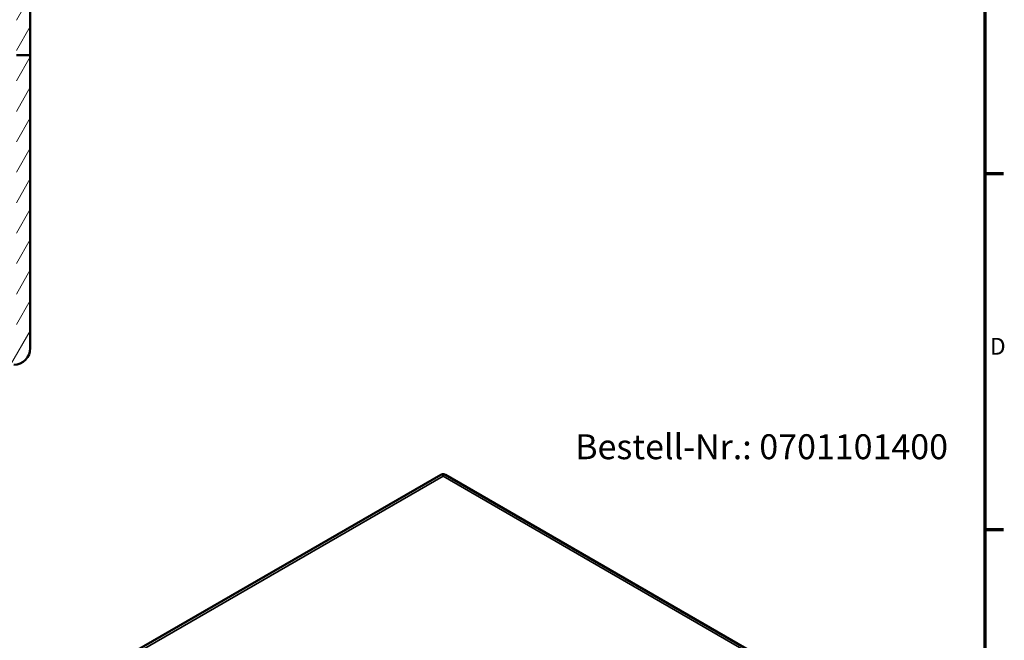
# Model space of a CAD drawing. Units: millimetres. Extents: x 16 to 825, y 16 to 579.
# Drawn here: x 620 to 825, y 200 to 329 of the extents above; entities that cross this region are included whole.
import ezdxf

# ---------------------------------------------------------------- set-up
doc = ezdxf.new("R2010")
doc.units = ezdxf.units.MM
doc.layers.get('0').update_dxf_attribs({"lineweight": 25})
for name, color, linetype, lineweight in [('Rahmen (ISO)', 7, 'Continuous', 70), ('Schraffur (ISO)', 7, 'Continuous', 18), ('Sichtbar (ISO)', 7, 'Continuous', 50), ('Sichtbar schmal (ISO)', 7, 'Continuous', 35), ('Symbol (ISO)', 7, 'Continuous', 25)]:
    doc.layers.add(name, color=color, linetype=linetype, lineweight=lineweight)
doc.styles.add('Notiztext (DIN)', font='isocpeur.ttf')
doc.styles.add('Textstil44', font='isocpeur.ttf')

# ---------------------------------------------------------------- blocks, each defined once
blk = doc.blocks.new('Ränder Vorgaberahmen')
at = {"layer": 'Rahmen (ISO)'}
for p, q in [((821, 297), (824.9, 297)), ((821, 222.75), (824.9, 222.75))]:
    blk.add_line(p, q, dxfattribs=at)
at = {"layer": 'Rahmen (ISO)', "flags": 128}
blk.add_lwpolyline([(20, 20), (20, 574), (821, 574), (821, 20), (20, 20)], dxfattribs=at)
at = {"layer": 'Rahmen (ISO)', "insert": (822.05, 258.13), "char_height": 3.5, "attachment_point": 7, "style": 'Notiztext (DIN)'}
blk.add_mtext('D', dxfattribs=at)

msp = doc.modelspace()

# ---------------------------------------------------------------- hatches: boundary and pattern name
at = {"layer": 'Schraffur (ISO)'}
h = msp.add_hatch(dxfattribs=at)
h.set_pattern_fill('ANSI31', color=256, scale=25.4, angle=14.999978, style=0)
h.set_pattern_definition([(60, (0, 0), (-2.74963, 1.587501), [])])
edge = h.paths.add_edge_path()
edge.add_line((621.8086, 321.6947), (618.9086, 321.6947))
edge.add_line((618.9086, 321.6947), (618.9086, 443.8))
edge.add_line((618.9086, 443.8), (598.4086, 444.1578))
edge.add_line((598.4086, 444.1578), (598.4086, 445.2578))
edge.add_line((598.4086, 445.2578), (602.9435, 445.337))
edge.add_ellipse((602.9086, 447.3367), major_axis=(2, 0), ratio=1, start_angle=271, end_angle=360)
edge.add_line((604.9086, 447.3367), (604.9086, 448.179))
edge.add_ellipse((602.9086, 448.179), major_axis=(0.0349, 1.9997), ratio=1, start_angle=271, end_angle=360)
edge.add_line((602.9435, 450.1787), (598.4086, 450.2578))
edge.add_line((598.4086, 450.2578), (598.4086, 452.2578))
edge.add_line((598.4086, 452.2578), (606.4435, 452.1176))
edge.add_ellipse((606.4086, 450.1179), major_axis=(2, 0), ratio=1, start_angle=0, end_angle=89, ccw=False)
edge.add_line((608.4086, 450.1179), (608.4086, 449.5487))
edge.add_ellipse((610.4086, 449.5487), major_axis=(-0.0349, -1.9997), ratio=1, start_angle=271, end_angle=360)
edge.add_line((610.3737, 447.549), (618.3696, 447.4094))
edge.add_ellipse((618.3086, 443.9099), major_axis=(3.5, 0), ratio=1, start_angle=0, end_angle=89, ccw=False)
edge.add_line((621.8086, 443.9099), (621.8086, 321.6947))
edge = h.paths.add_edge_path()
edge.add_line((618.9086, 321.6947), (618.9086, 260.7156))
edge.add_line((618.9086, 260.7156), (598.4086, 260.3578))
edge.add_line((598.4086, 260.3578), (598.4086, 259.2578))
edge.add_line((598.4086, 259.2578), (602.9435, 259.1787))
edge.add_ellipse((602.9086, 257.179), major_axis=(0.0349, 1.9997), ratio=1, start_angle=271, end_angle=360, ccw=False)
edge.add_line((604.9086, 257.179), (604.9086, 256.3367))
edge.add_ellipse((602.9086, 256.3367), major_axis=(2, 0), ratio=1, start_angle=271, end_angle=360, ccw=False)
edge.add_line((602.9435, 254.337), (598.4086, 254.2578))
edge.add_line((598.4086, 254.2578), (598.4086, 252.2578))
edge.add_line((598.4086, 252.2578), (606.4435, 252.3981))
edge.add_ellipse((606.4086, 254.3978), major_axis=(0.0349, -1.9997), ratio=1, start_angle=0, end_angle=89)
edge.add_line((608.4086, 254.3978), (608.4086, 254.967))
edge.add_ellipse((610.4086, 254.967), major_axis=(-2, 0), ratio=1, start_angle=271, end_angle=360, ccw=False)
edge.add_line((610.3737, 256.9667), (618.3696, 257.1062))
edge.add_ellipse((618.3086, 260.6057), major_axis=(0.0611, -3.4995), ratio=1, start_angle=0, end_angle=89)
edge.add_line((621.8086, 260.6057), (621.8086, 321.6947))
edge.add_line((621.8086, 321.6947), (618.9086, 321.6947))

# ---------------------------------------------------------------- linework, layer by layer
at = {"layer": 'Sichtbar (ISO)'}
for p, q in [((621.8086, 321.6947), (621.8086, 443.9099)), ((621.8086, 321.6947), (618.9086, 321.6947)), ((621.8086, 260.6057), (621.8086, 321.6947)), ((641.9052, 196.2903), (707.49, 234.1557)), ((708.463, 234.1557), (802.5884, 179.8124))]:
    msp.add_line(p, q, dxfattribs=at)
msp.add_arc((618.3086, 260.6057), 3.5, 271, 0, dxfattribs=at)
msp.add_open_spline([(707.49, 234.1557), (707.4934, 234.1576), (707.4968, 234.1596), (707.5034, 234.1633), (707.5067, 234.1651), (707.5155, 234.17), (707.5208, 234.1729), (707.5415, 234.1842), (707.5583, 234.1932), (707.5949, 234.2111), (707.6145, 234.2198), (707.667, 234.2403), (707.7009, 234.2507), (707.8146, 234.2782), (707.8974, 234.2867), (708.0822, 234.2862), (708.1866, 234.2725), (708.3155, 234.2296), (708.3469, 234.2166), (708.3917, 234.1947), (708.4065, 234.1868), (708.4268, 234.1759), (708.4333, 234.1723), (708.4436, 234.1666), (708.4471, 234.1647), (708.4547, 234.1604), (708.4589, 234.1581), (708.463, 234.1557)], degree=3, knots=[0, 0, 0, 0, 0.002321265, 0.002321265, 0.004787476, 0.004787476, 0.009067033, 0.009067033, 0.021462142, 0.021462142, 0.034275743, 0.034275743, 0.055465108, 0.055465108, 0.104696688, 0.104696688, 0.166356318, 0.166356318, 0.186468462, 0.186468462, 0.197180406, 0.197180406, 0.20253411, 0.20253411, 0.205233497, 0.205233497, 0.208075557, 0.208075557, 0.208075557, 0.208075557], dxfattribs=at)
at = {"layer": 'Sichtbar schmal (ISO)'}
for p, q in [((643.1687, 196.4279), (707.9765, 233.8447)), ((707.9765, 233.8447), (802.1789, 179.4569))]:
    msp.add_line(p, q, dxfattribs=at)
for points, knots in [([(707.9765, 233.8447), (707.8804, 233.9742), (707.7843, 234.0672), (707.6158, 234.1723), (707.5436, 234.1843), (707.4923, 234.157), (707.4911, 234.1563), (707.49, 234.1557)], [0, 0, 0, 0, 0.418214822, 0.418214822, 0.836429644, 0.836429644, 0.84582773, 0.84582773, 0.84582773, 0.84582773]), ([(708.463, 234.1557), (708.4619, 234.1563), (708.4608, 234.157), (708.4094, 234.1843), (708.3372, 234.1723), (708.1687, 234.0672), (708.0727, 233.9742), (707.9765, 233.8447)], [0.827031559, 0.827031559, 0.827031559, 0.827031559, 0.836429644, 0.836429644, 1.254644467, 1.254644467, 1.672859289, 1.672859289, 1.672859289, 1.672859289])]:
    msp.add_open_spline(points, degree=3, knots=knots, dxfattribs=at)

# ---------------------------------------------------------------- block references
msp.add_blockref('Ränder Vorgaberahmen', (0, 0))

# ---------------------------------------------------------------- texts
at = {"layer": 'Symbol (ISO)', "insert": (735.5153, 235.7916), "char_height": 5.2, "attachment_point": 7, "style": 'Textstil44'}
msp.add_mtext('Bestell-Nr.: 0701101400', dxfattribs=at)

doc.saveas('drawing.dxf')
